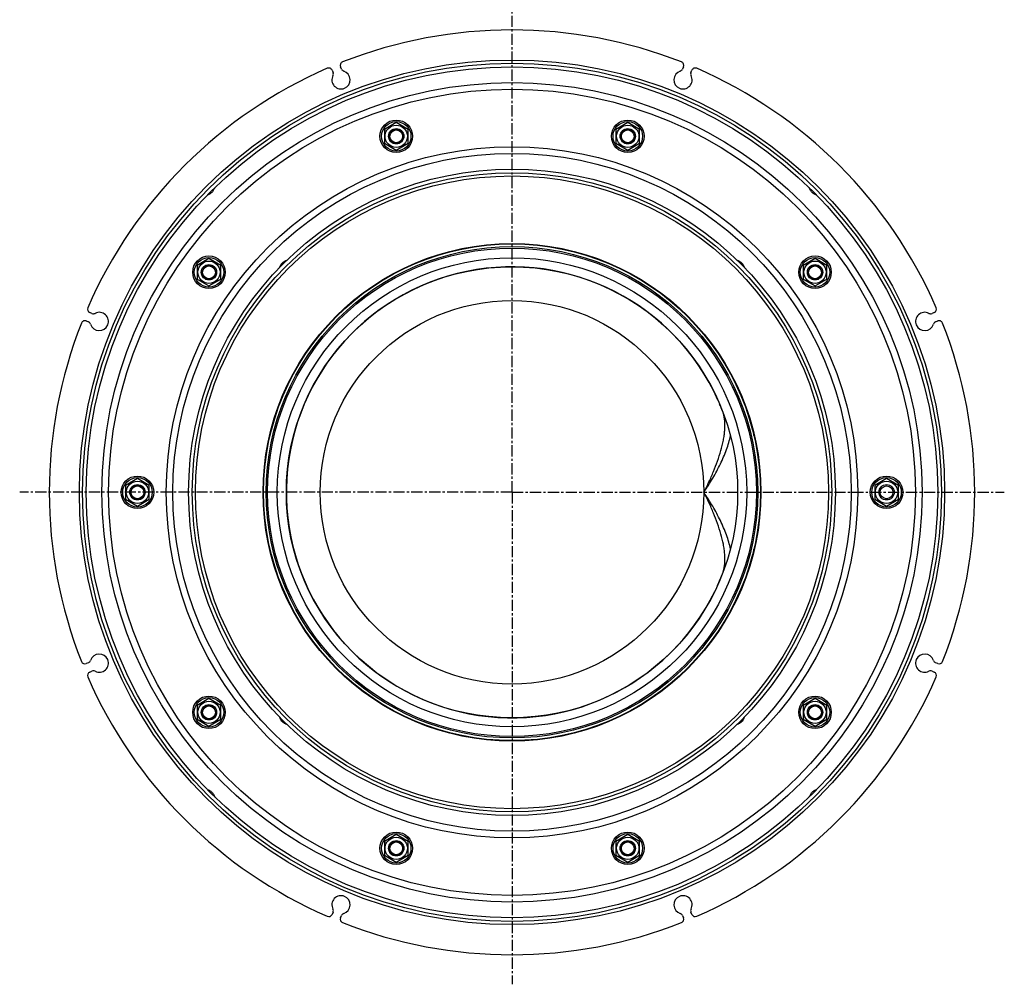
# Model space of a CAD drawing. Units: millimetres. Extents: x -618 to 463, y -553 to 251.
# Drawn here: x -76 to 463, y -553 to -25 of the extents above; entities that cross this region are included whole.
import ezdxf

# ---------------------------------------------------------------- set-up
doc = ezdxf.new("R2010")
doc.units = ezdxf.units.MM
doc.header["$LTSCALE"] = 16.335
doc.linetypes.add('CENTER', pattern=[0.6, 0.375, -0.075, 0.075, -0.075])
doc.layers.get('0').update_dxf_attribs({"linetype": 'CONTINUOUS'})
doc.layers.add('AXES', color=7, linetype='CONTINUOUS')
doc.layers.add('DEFAULT_1', color=7, linetype='CENTER')

msp = doc.modelspace()

# ---------------------------------------------------------------- linework, layer by layer
at = {"color": 7, "linetype": 'Continuous'}
for p, q in [((95.35, -52.45), (95.86, -53.69)), ((100.48, -51.78), (99.97, -50.53)), ((287.61, -50.53), (287.1, -51.78)), ((291.72, -53.69), (292.23, -52.45)), ((130.44, -81.11), (123.94, -84.86)), ((123.94, -84.86), (123.94, -92.36)), ((136.94, -84.86), (130.44, -81.11)), ((136.94, -92.36), (136.94, -84.86)), ((257.14, -81.11), (250.64, -84.86)), ((250.64, -84.86), (250.64, -92.36)), ((263.64, -84.86), (257.14, -81.11)), ((263.64, -92.36), (263.64, -84.86)), ((123.94, -92.36), (130.44, -96.12)), ((130.44, -96.12), (136.94, -92.36)), ((250.64, -92.36), (257.14, -96.12)), ((257.14, -96.12), (263.64, -92.36)), ((27.94, -155.58), (21.44, -159.33)), ((34.44, -159.33), (27.94, -155.58)), ((359.64, -155.58), (353.14, -159.33)), ((366.14, -159.33), (359.64, -155.58)), ((21.44, -159.33), (21.44, -166.84)), ((34.44, -166.84), (34.44, -159.33)), ((353.14, -159.33), (353.14, -166.84)), ((366.14, -166.84), (366.14, -159.33)), ((21.44, -166.84), (27.94, -170.59)), ((27.94, -170.59), (34.44, -166.84)), ((353.14, -166.84), (359.64, -170.59)), ((359.64, -170.59), (366.14, -166.84)), ((-36.1, -185.65), (-37.34, -185.13)), ((424.92, -185.13), (423.68, -185.65)), ((-39.25, -189.75), (-38.01, -190.27)), ((425.59, -190.27), (426.83, -189.75)), ((-11.21, -276.07), (-17.71, -279.83)), ((-17.71, -279.83), (-17.71, -287.33)), ((-4.71, -279.83), (-11.21, -276.07)), ((-4.71, -287.33), (-4.71, -279.83)), ((398.79, -276.07), (392.29, -279.83)), ((392.29, -279.83), (392.29, -287.33)), ((405.29, -279.83), (398.79, -276.07)), ((405.29, -287.33), (405.29, -279.83)), ((-17.71, -287.33), (-11.21, -291.08)), ((-11.21, -291.08), (-4.71, -287.33)), ((392.29, -287.33), (398.79, -291.08)), ((398.79, -291.08), (405.29, -287.33)), ((-38.01, -376.89), (-39.25, -377.4)), ((426.83, -377.4), (425.59, -376.89)), ((-37.34, -382.02), (-36.1, -381.51)), ((423.68, -381.51), (424.92, -382.02)), ((27.94, -396.57), (21.44, -400.32)), ((34.44, -400.32), (27.94, -396.57)), ((359.64, -396.57), (353.14, -400.32)), ((366.14, -400.32), (359.64, -396.57)), ((21.44, -400.32), (21.44, -407.83)), ((34.44, -407.83), (34.44, -400.32)), ((353.14, -400.32), (353.14, -407.83)), ((366.14, -407.83), (366.14, -400.32)), ((21.44, -407.83), (27.94, -411.58)), ((27.94, -411.58), (34.44, -407.83)), ((353.14, -407.83), (359.64, -411.58)), ((359.64, -411.58), (366.14, -407.83)), ((130.44, -471.04), (123.94, -474.79)), ((136.94, -474.79), (130.44, -471.04)), ((257.14, -471.04), (250.64, -474.79)), ((263.64, -474.79), (257.14, -471.04)), ((123.94, -474.79), (123.94, -482.3)), ((136.94, -482.3), (136.94, -474.79)), ((250.64, -474.79), (250.64, -482.3)), ((263.64, -482.3), (263.64, -474.79)), ((123.94, -482.3), (130.44, -486.05)), ((130.44, -486.05), (136.94, -482.3)), ((250.64, -482.3), (257.14, -486.05)), ((257.14, -486.05), (263.64, -482.3)), ((95.86, -513.46), (95.35, -514.71)), ((99.97, -516.62), (100.48, -515.38))]:
    msp.add_line(p, q, dxfattribs=at)
at = {"color": 9, "linetype": 'Continuous'}
for p, q in [((309.13, -239.43), (309.13, -239.42)), ((309.11, -327.77), (309.13, -327.73)), ((309.13, -327.73), (309.13, -327.72))]:
    msp.add_line(p, q, dxfattribs=at)
at = {"color": 7, "linetype": 'Continuous'}
for centre, radius in [((130.44, -88.61), 8.92), ((257.14, -88.61), 8.92), ((130.44, -88.61), 6.12), ((130.44, -88.61), 4.2), ((257.14, -88.61), 6.12), ((257.14, -88.61), 4.2), ((27.94, -163.08), 8.92), ((359.64, -163.08), 8.92), ((27.94, -163.08), 6.12), ((27.94, -163.08), 4.2), ((359.64, -163.08), 6.12), ((359.64, -163.08), 4.2), ((-11.21, -283.58), 8.92), ((398.79, -283.58), 8.92), ((-11.21, -283.58), 6.12), ((-11.21, -283.58), 4.2), ((398.79, -283.58), 6.12), ((398.79, -283.58), 4.2), ((27.94, -404.07), 8.92), ((27.94, -404.07), 6.12), ((359.64, -404.07), 8.92), ((359.64, -404.07), 6.12), ((27.94, -404.07), 4.2), ((359.64, -404.07), 4.2), ((130.44, -478.54), 8.92), ((130.44, -478.54), 6.12), ((257.14, -478.54), 8.92), ((257.14, -478.54), 6.12), ((130.44, -478.54), 4.2), ((257.14, -478.54), 4.2)]:
    msp.add_circle(centre, radius, dxfattribs=at)
at = {"color": 9, "linetype": 'Continuous'}
for centre, radius in [((130.44, -88.61), 8.92), ((130.44, -88.61), 8.07), ((257.14, -88.61), 8.92), ((257.14, -88.61), 8.07), ((27.94, -163.08), 8.92), ((27.94, -163.08), 8.07), ((359.64, -163.08), 8.92), ((359.64, -163.08), 8.07), ((193.79, -283.58), 105), ((-11.21, -283.58), 8.92), ((398.79, -283.58), 8.92), ((-11.21, -283.58), 8.07), ((398.79, -283.58), 8.07), ((27.94, -404.07), 8.92), ((27.94, -404.07), 8.07), ((359.64, -404.07), 8.92), ((359.64, -404.07), 8.07), ((130.44, -478.54), 8.92), ((130.44, -478.54), 8.07), ((257.14, -478.54), 8.92), ((257.14, -478.54), 8.07)]:
    msp.add_circle(centre, radius, dxfattribs=at)
at = {"color": 7, "linetype": 'Continuous'}
for centre, radius, start, end in [((193.79, -283.58), 253.25, 68.5262, 111.4738), ((101.81, -49.77), 2, 111.4738, 202.5), ((285.77, -49.77), 2, 337.5, 68.5262), ((193.79, -283.58), 253.25, 113.5262, 156.4738), ((93.5, -53.21), 2, 22.5, 113.5262), ((100.22, -57.69), 5, 152.5052, 72.4948), ((94.01, -54.46), 2, 332.5052, 22.5), ((102.33, -51.01), 2, 202.5, 252.4948), ((287.36, -57.69), 5, 107.5052, 27.4948), ((285.25, -51.01), 2, 287.5052, 337.5), ((293.57, -54.46), 2, 157.5, 207.4948), ((294.08, -53.21), 2, 66.4738, 157.5), ((193.79, -283.58), 253.25, 23.5262, 66.4738), ((193.79, -283.58), 123.5, 24.14, 333.9505), ((-36.58, -183.29), 2, 156.4738, 247.5), ((424.16, -183.29), 2, 292.5, 23.5262), ((-32.1, -190.01), 5, 197.5052, 117.4948), ((-35.33, -183.8), 2, 247.5, 297.4948), ((419.68, -190.01), 5, 62.5052, 342.4948), ((422.91, -183.8), 2, 242.5052, 292.5), ((193.79, -283.58), 253.25, 158.5262, 201.4738), ((-40.02, -191.6), 2, 67.5, 158.5262), ((-38.77, -192.12), 2, 17.5052, 67.5), ((426.35, -192.12), 2, 112.5, 162.4948), ((427.6, -191.6), 2, 21.4738, 112.5), ((193.79, -283.58), 253.25, 338.5262, 21.4738), ((193.79, -283.58), 123.5, 21.0602, 23.0286), ((193.79, -283.58), 123.5, 335.6253, 339.0093), ((-40.02, -375.55), 2, 201.4738, 292.5), ((-38.77, -375.04), 2, 292.5, 342.4948), ((-32.1, -377.14), 5, 242.5052, 162.4948), ((419.68, -377.14), 5, 17.5052, 297.4948), ((426.35, -375.04), 2, 197.5052, 247.5), ((427.6, -375.55), 2, 247.5, 338.5262), ((-36.58, -383.87), 2, 112.5, 203.5262), ((-35.33, -383.35), 2, 62.5052, 112.5), ((422.91, -383.35), 2, 67.5, 117.4948), ((424.16, -383.87), 2, 336.4738, 67.5), ((193.79, -283.58), 253.25, 203.5262, 246.4738), ((193.79, -283.58), 253.25, 293.5262, 336.4738), ((100.22, -509.47), 5, 287.5052, 207.4948), ((94.01, -512.7), 2, 337.5, 27.4948), ((93.5, -513.94), 2, 246.4738, 337.5), ((101.81, -517.39), 2, 157.5, 248.5262), ((102.33, -516.14), 2, 107.5052, 157.5), ((193.79, -283.58), 253.25, 248.5262, 291.4738)]:
    msp.add_arc(centre, radius, start, end, dxfattribs=at)
at = {"color": 9, "linetype": 'Continuous'}
for centre, radius, start, end in [((294.39, -245.02), 15.76, 18.5525, 19.84), ((294.09, -245.12), 16.08, 18.1158, 18.5552), ((294.39, -322.14), 15.76, 340.1615, 341.4476), ((294.09, -322.04), 16.08, 341.4449, 341.8794)]:
    msp.add_arc(centre, radius, start, end, dxfattribs=at)
at = {"color": 7, "linetype": 'Continuous'}
for start_param, end_param in [(-0.968698, -0.941152), (-2.200441, -2.172895)]:
    msp.add_ellipse((324.19, -283.58), major_axis=(0, 55), ratio=0.043661, start_param=start_param, end_param=end_param, dxfattribs=at)
at = {"color": 9, "linetype": 'Continuous'}
for points, knots in [([(298.79, -283.58), (299.75, -281.71), (301.59, -277.96), (304.11, -272.25), (306.32, -266.52), (308.15, -260.82), (309.31, -256.09), (309.95, -252.4), (310.25, -249.73), (310.37, -247.16), (310.27, -243.94), (309.85, -241.58), (309.37, -240.12)], [0, 0, 0, 0, 0.137857, 0.274884, 0.410004, 0.54181, 0.668536, 0.729382, 0.788198, 0.84476, 0.898918, 1, 1, 1, 1]), ([(298.79, -283.58), (300.48, -281.07), (302.89, -277.25), (305.83, -272.02), (307.85, -268.09), (309.65, -264.17), (311.21, -260.27), (312.47, -256.43), (313.1, -253.88), (313.35, -252.62)], [0, 0, 0, 0, 0.263474, 0.393874, 0.522473, 0.648424, 0.770743, 0.888323, 1, 1, 1, 1]), ([(309.37, -327.04), (309.85, -325.57), (310.27, -323.22), (310.37, -320), (310.25, -317.42), (309.95, -314.76), (309.31, -311.06), (308.15, -306.34), (306.32, -300.64), (304.11, -294.9), (301.59, -289.2), (299.75, -285.44), (298.79, -283.58)], [0, 0, 0, 0, 0.10108, 0.155238, 0.211799, 0.270614, 0.33146, 0.458186, 0.589993, 0.725113, 0.862142, 1, 1, 1, 1]), ([(313.35, -314.54), (313.1, -313.28), (312.47, -310.72), (311.21, -306.89), (309.65, -302.99), (307.85, -299.06), (305.83, -295.13), (302.89, -289.91), (300.48, -286.09), (298.79, -283.58)], [0, 0, 0, 0, 0.111677, 0.229257, 0.351575, 0.477527, 0.606126, 0.736526, 1, 1, 1, 1])]:
    msp.add_open_spline(points, degree=3, knots=knots, dxfattribs=at)
at = {"layer": 'AXES', "color": 7, "linetype": 'Continuous'}
for p, q in [((318.17, -228.58), (318.44, -228.58)), ((318.17, -338.58), (318.44, -338.58)), ((287.1, -515.38), (287.61, -516.62)), ((292.23, -514.71), (291.72, -513.46))]:
    msp.add_line(p, q, dxfattribs=at)
at = {"layer": 'AXES', "color": 9, "linetype": 'Continuous'}
for radius in [236.75, 224.4, 220.75, 189.25, 185.6, 173.25, 128.45]:
    msp.add_circle((193.79, -283.58), radius, dxfattribs=at)
at = {"layer": 'AXES', "color": 7, "linetype": 'Continuous'}
for centre, radius in [((193.79, -283.58), 235), ((193.79, -283.58), 233), ((130.44, -88.61), 4), ((130.44, -88.61), 3.5), ((257.14, -88.61), 4), ((257.14, -88.61), 3.5), ((193.79, -283.58), 177), ((193.79, -283.58), 175), ((193.79, -283.58), 136.25), ((193.79, -283.58), 136), ((193.79, -283.58), 134.54), ((193.79, -283.58), 133.75), ((27.94, -163.08), 4), ((27.94, -163.08), 3.5), ((193.79, -283.58), 123.5), ((359.64, -163.08), 4), ((359.64, -163.08), 3.5), ((-11.21, -283.58), 4), ((-11.21, -283.58), 3.5), ((398.79, -283.58), 3.5), ((27.94, -404.07), 4), ((27.94, -404.07), 3.5), ((359.64, -404.07), 4), ((359.64, -404.07), 3.5), ((130.44, -478.54), 4), ((130.44, -478.54), 3.5), ((257.14, -478.54), 4), ((257.14, -478.54), 3.5)]:
    msp.add_circle(centre, radius, dxfattribs=at)
for centre, radius, start, end in [((287.36, -509.47), 5, 332.5052, 252.4948), ((293.57, -512.7), 2, 152.5052, 202.5), ((285.25, -516.14), 2, 22.5, 72.4948), ((285.77, -517.39), 2, 291.4738, 22.5), ((294.08, -513.94), 2, 202.5, 293.5262)]:
    msp.add_arc(centre, radius, start, end, dxfattribs=at)
for points, knots in [([(31.01, -116.94), (30.93, -117.09), (30.77, -117.44), (30.48, -118.02), (30.08, -118.69), (29.73, -119.11), (29.52, -119.31)], [0, 0, 0, 0, 0.17439, 0.412985, 0.694736, 1, 1, 1, 1]), ([(358.06, -119.31), (357.83, -119.09), (357.44, -118.61), (357.08, -117.98), (356.85, -117.51), (356.71, -117.22), (356.6, -116.99), (356.53, -116.86), (356.5, -116.81)], [0, 0, 0, 0, 0.322978, 0.615249, 0.741773, 0.850632, 0.937984, 1, 1, 1, 1]), ([(29.52, -119.31), (29.29, -119.55), (28.91, -119.85), (28.38, -120.18), (28, -120.38), (27.66, -120.55), (27.37, -120.68), (27.15, -120.79), (27.03, -120.86), (26.99, -120.9)], [0, 0, 0, 0, 0.330552, 0.485063, 0.62743, 0.754171, 0.861334, 0.9446, 1, 1, 1, 1]), ([(360.38, -120.77), (360.23, -120.7), (359.88, -120.54), (359.31, -120.25), (358.66, -119.85), (358.25, -119.51), (358.06, -119.31)], [0, 0, 0, 0, 0.180242, 0.419576, 0.698862, 1, 1, 1, 1]), ([(360.59, -120.89), (360.56, -120.87), (360.49, -120.83), (360.42, -120.79), (360.38, -120.77)], [0, 0, 0, 0, 0.421865, 1, 1, 1, 1]), ([(66.57, -160.52), (66.59, -160.5), (66.62, -160.46), (66.68, -160.35), (66.77, -160.15), (66.9, -159.86), (67.06, -159.51), (67.26, -159.12), (67.59, -158.57), (67.9, -158.17), (68.14, -157.93)], [0, 0, 0, 0, 0.021, 0.049845, 0.129813, 0.235768, 0.362829, 0.506622, 0.663382, 1, 1, 1, 1]), ([(68.14, -157.93), (68.38, -157.69), (68.78, -157.37), (69.33, -157.05), (69.72, -156.85), (70.07, -156.69), (70.36, -156.56), (70.56, -156.47), (70.67, -156.4), (70.71, -156.37), (70.73, -156.36)], [0, 0, 0, 0, 0.336579, 0.493341, 0.637147, 0.764212, 0.870174, 0.950149, 0.978998, 1, 1, 1, 1]), ([(316.85, -156.36), (316.87, -156.37), (316.91, -156.4), (317.02, -156.47), (317.22, -156.56), (317.51, -156.69), (317.86, -156.85), (318.25, -157.05), (318.8, -157.37), (319.2, -157.69), (319.44, -157.93)], [0, 0, 0, 0, 0.021002, 0.049851, 0.129826, 0.235789, 0.362855, 0.506661, 0.663423, 1, 1, 1, 1]), ([(319.44, -157.93), (319.68, -158.17), (319.99, -158.57), (320.32, -159.12), (320.52, -159.51), (320.68, -159.86), (320.81, -160.15), (320.9, -160.35), (320.96, -160.46), (320.99, -160.5), (321.01, -160.52)], [0, 0, 0, 0, 0.336622, 0.493382, 0.637175, 0.764235, 0.870189, 0.950156, 0.979001, 1, 1, 1, 1]), ([(68.14, -409.23), (67.9, -408.99), (67.59, -408.59), (67.26, -408.03), (67.06, -407.65), (66.9, -407.3), (66.77, -407.01), (66.68, -406.81), (66.62, -406.7), (66.59, -406.66), (66.57, -406.64)], [0, 0, 0, 0, 0.336613, 0.493383, 0.637183, 0.764241, 0.87019, 0.950156, 0.979001, 1, 1, 1, 1]), ([(70.73, -410.8), (70.71, -410.78), (70.67, -410.75), (70.56, -410.69), (70.36, -410.6), (70.07, -410.47), (69.72, -410.31), (69.33, -410.11), (68.78, -409.78), (68.38, -409.47), (68.14, -409.23)], [0, 0, 0, 0, 0.021001, 0.04985, 0.129826, 0.235791, 0.362858, 0.506658, 0.663413, 1, 1, 1, 1]), ([(319.44, -409.23), (319.2, -409.47), (318.8, -409.78), (318.25, -410.11), (317.86, -410.31), (317.51, -410.47), (317.22, -410.6), (317.02, -410.69), (316.91, -410.75), (316.87, -410.78), (316.85, -410.8)], [0, 0, 0, 0, 0.336588, 0.493344, 0.637144, 0.76421, 0.870175, 0.95015, 0.978999, 1, 1, 1, 1]), ([(321.01, -406.64), (320.99, -406.66), (320.96, -406.7), (320.9, -406.81), (320.81, -407.01), (320.68, -407.3), (320.52, -407.65), (320.32, -408.03), (319.99, -408.59), (319.68, -408.99), (319.44, -409.23)], [0, 0, 0, 0, 0.021, 0.049844, 0.129812, 0.235762, 0.362821, 0.506622, 0.663391, 1, 1, 1, 1]), ([(27.24, -446.41), (27.39, -446.48), (27.74, -446.64), (28.31, -446.93), (28.94, -447.32), (29.33, -447.65), (29.52, -447.84)], [0, 0, 0, 0, 0.18548, 0.425495, 0.702614, 1, 1, 1, 1]), ([(358.06, -447.84), (358.29, -447.61), (358.67, -447.3), (359.2, -446.97), (359.58, -446.77), (359.92, -446.61), (360.21, -446.47), (360.43, -446.37), (360.55, -446.3), (360.59, -446.26)], [0, 0, 0, 0, 0.330582, 0.485116, 0.6275, 0.754241, 0.861391, 0.944634, 1, 1, 1, 1]), ([(29.52, -447.84), (29.75, -448.07), (30.14, -448.54), (30.5, -449.18), (30.73, -449.65), (30.87, -449.94), (30.98, -450.17), (31.05, -450.3), (31.08, -450.35)], [0, 0, 0, 0, 0.322951, 0.615188, 0.741711, 0.850581, 0.937953, 1, 1, 1, 1]), ([(356.57, -450.22), (356.65, -450.07), (356.81, -449.72), (357.1, -449.13), (357.5, -448.47), (357.85, -448.05), (358.06, -447.84)], [0, 0, 0, 0, 0.174373, 0.412963, 0.694712, 1, 1, 1, 1])]:
    msp.add_open_spline(points, degree=3, knots=knots, dxfattribs=at)
at = {"layer": 'DEFAULT_1', "color": 7, "linetype": 'CENTER'}
for q in [(193.79, -14.13), (-75.66, -283.58), (193.79, -553.02), (463.24, -283.58)]:
    msp.add_line((193.79, -283.58), q, dxfattribs=at)

doc.saveas('drawing.dxf')
